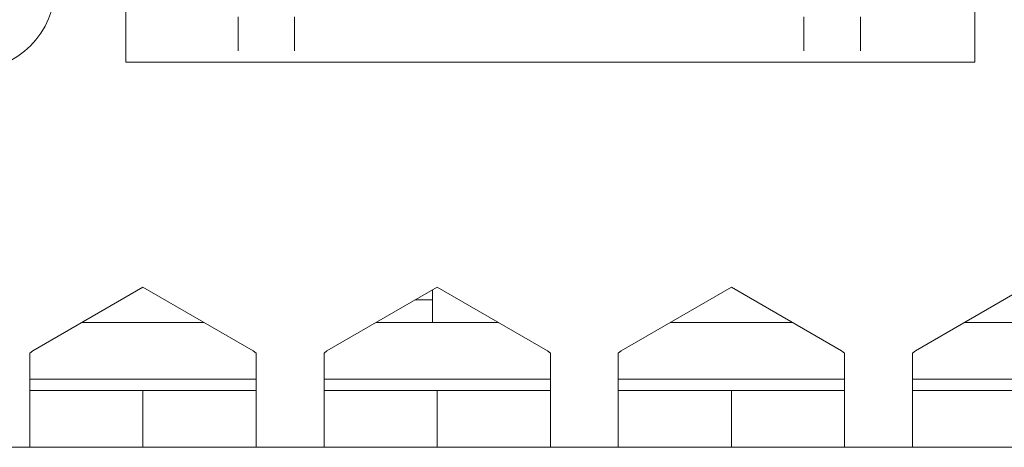
# Model space of a CAD drawing. Units: centimetres. Extents: x -22.8 to 20.2, y 5.9 to 10.3.
# Drawn here: x 17.5 to 19.2, y 5.9 to 6.7 of the extents above; entities that cross this region are included whole.
import ezdxf

# ---------------------------------------------------------------- set-up
doc = ezdxf.new("R2010")
doc.units = ezdxf.units.CM
doc.header["$MEASUREMENT"] = 0
doc.layers.add('case', color=7, linetype='Continuous')

msp = doc.modelspace()

# ---------------------------------------------------------------- linework, layer by layer
at = {"layer": 'case', "color": 250, "lineweight": 15}
for points in [[(17.67634, 7.6778), (17.67634, 7.6778), (17.67634, 6.6078), (17.67634, 6.6078)], [(19.17634, 6.6078), (19.17634, 6.6078), (19.17634, 7.6778), (19.17634, 7.6778)], [(17.87434, 6.67986), (17.87434, 6.67986), (17.87434, 6.68755), (17.87434, 6.68755)], [(17.97434, 6.68755), (17.97434, 6.68755), (17.97434, 6.67986), (17.97434, 6.67986)], [(18.87434, 6.67986), (18.87434, 6.67986), (18.87434, 6.68755), (18.87434, 6.68755)], [(18.97434, 6.68755), (18.97434, 6.68755), (18.97434, 6.67986), (18.97434, 6.67986)], [(17.87434, 6.62766), (17.87434, 6.62766), (17.87434, 6.67986), (17.87434, 6.67986)], [(17.97434, 6.6275), (17.97434, 6.6275), (17.97434, 6.67986), (17.97434, 6.67986)], [(18.87434, 6.67986), (18.87434, 6.67986), (18.87434, 6.6275), (18.87434, 6.6275)], [(18.97434, 6.6275), (18.97434, 6.6275), (18.97434, 6.67986), (18.97434, 6.67986)], [(17.67634, 6.6078), (17.67634, 6.6078), (19.17634, 6.6078), (19.17634, 6.6078)], [(17.70634, 6.21024), (17.70634, 6.21024), (17.51158, 6.0978), (17.51158, 6.0978)], [(17.9011, 6.0978), (17.9011, 6.0978), (17.70634, 6.21024), (17.70634, 6.21024)], [(18.22634, 6.21024), (18.22634, 6.21024), (18.03158, 6.0978), (18.03158, 6.0978)], [(18.21784, 6.20534), (18.21784, 6.20534), (18.21784, 6.1478), (18.21784, 6.1478)], [(18.4211, 6.0978), (18.4211, 6.0978), (18.22634, 6.21024), (18.22634, 6.21024)], [(18.74634, 6.21024), (18.74634, 6.21024), (18.55158, 6.0978), (18.55158, 6.0978)], [(18.9411, 6.0978), (18.9411, 6.0978), (18.74634, 6.21024), (18.74634, 6.21024)], [(19.26634, 6.21024), (19.26634, 6.21024), (19.07158, 6.0978), (19.07158, 6.0978)], [(18.18746, 6.1878), (18.18746, 6.1878), (18.21784, 6.1878), (18.21784, 6.1878)], [(17.8145, 6.1478), (17.8145, 6.1478), (17.59818, 6.1478), (17.59818, 6.1478)], [(18.3345, 6.1478), (18.3345, 6.1478), (18.11818, 6.1478), (18.11818, 6.1478)], [(18.8545, 6.1478), (18.8545, 6.1478), (18.63818, 6.1478), (18.63818, 6.1478)], [(19.3745, 6.1478), (19.3745, 6.1478), (19.15818, 6.1478), (19.15818, 6.1478)], [(17.50634, 6.09351), (17.50634, 6.09351), (17.51158, 6.0978), (17.51158, 6.0978)], [(17.50634, 5.9278), (17.50634, 5.9278), (17.50634, 6.09351), (17.50634, 6.09351)], [(17.9011, 6.0978), (17.9011, 6.0978), (17.90634, 6.09351), (17.90634, 6.09351)], [(17.90634, 6.09351), (17.90634, 6.09351), (17.90634, 5.9278), (17.90634, 5.9278)], [(18.02634, 6.09351), (18.02634, 6.09351), (18.03158, 6.0978), (18.03158, 6.0978)], [(18.02634, 5.9278), (18.02634, 5.9278), (18.02634, 6.09351), (18.02634, 6.09351)], [(18.4211, 6.0978), (18.4211, 6.0978), (18.42634, 6.09351), (18.42634, 6.09351)], [(18.42634, 6.09351), (18.42634, 6.09351), (18.42634, 5.9278), (18.42634, 5.9278)], [(18.54634, 6.09351), (18.54634, 6.09351), (18.55158, 6.0978), (18.55158, 6.0978)], [(18.54634, 5.9278), (18.54634, 5.9278), (18.54634, 6.09351), (18.54634, 6.09351)], [(18.9411, 6.0978), (18.9411, 6.0978), (18.94634, 6.09351), (18.94634, 6.09351)], [(18.94634, 6.09351), (18.94634, 6.09351), (18.94634, 5.9278), (18.94634, 5.9278)], [(19.06634, 6.09351), (19.06634, 6.09351), (19.07158, 6.0978), (19.07158, 6.0978)], [(19.06634, 5.9278), (19.06634, 5.9278), (19.06634, 6.09351), (19.06634, 6.09351)], [(17.50634, 6.0478), (17.50634, 6.0478), (17.90634, 6.0478), (17.90634, 6.0478)], [(18.02634, 6.0478), (18.02634, 6.0478), (18.42634, 6.0478), (18.42634, 6.0478)], [(18.54634, 6.0478), (18.54634, 6.0478), (18.94634, 6.0478), (18.94634, 6.0478)], [(19.06634, 6.0478), (19.06634, 6.0478), (19.46634, 6.0478), (19.46634, 6.0478)], [(17.70634, 6.0278), (17.70634, 6.0278), (17.50634, 6.0278), (17.50634, 6.0278)], [(17.70634, 6.0278), (17.70634, 6.0278), (17.70634, 5.9278), (17.70634, 5.9278)], [(17.90634, 6.0278), (17.90634, 6.0278), (17.70634, 6.0278), (17.70634, 6.0278)], [(18.22634, 6.0278), (18.22634, 6.0278), (18.02634, 6.0278), (18.02634, 6.0278)], [(18.22634, 6.0278), (18.22634, 6.0278), (18.22634, 5.9278), (18.22634, 5.9278)], [(18.42634, 6.0278), (18.42634, 6.0278), (18.22634, 6.0278), (18.22634, 6.0278)], [(18.74634, 6.0278), (18.74634, 6.0278), (18.54634, 6.0278), (18.54634, 6.0278)], [(18.74634, 6.0278), (18.74634, 6.0278), (18.74634, 5.9278), (18.74634, 5.9278)], [(18.94634, 6.0278), (18.94634, 6.0278), (18.74634, 6.0278), (18.74634, 6.0278)], [(19.26634, 6.0278), (19.26634, 6.0278), (19.06634, 6.0278), (19.06634, 6.0278)], [(17.38634, 5.9278), (17.38634, 5.9278), (17.50634, 5.9278), (17.50634, 5.9278)], [(17.50634, 5.9278), (17.50634, 5.9278), (17.70634, 5.9278), (17.70634, 5.9278)], [(17.70634, 5.9278), (17.70634, 5.9278), (17.90634, 5.9278), (17.90634, 5.9278)], [(17.90634, 5.9278), (17.90634, 5.9278), (18.02634, 5.9278), (18.02634, 5.9278)], [(18.02634, 5.9278), (18.02634, 5.9278), (18.22634, 5.9278), (18.22634, 5.9278)], [(18.17214, 5.92755), (18.17214, 5.92755), (18.17214, 5.9278), (18.17214, 5.9278)], [(18.17214, 5.92755), (18.17214, 5.92755), (18.20616, 5.92755), (18.20616, 5.92755)], [(18.20616, 5.92755), (18.20616, 5.92755), (18.20616, 5.9278), (18.20616, 5.9278)], [(18.20616, 5.92755), (18.20616, 5.92755), (18.46136, 5.92755), (18.46136, 5.92755)], [(18.22634, 5.9278), (18.22634, 5.9278), (18.42634, 5.9278), (18.42634, 5.9278)], [(18.42634, 5.9278), (18.42634, 5.9278), (18.54634, 5.9278), (18.54634, 5.9278)], [(18.46136, 5.92755), (18.46136, 5.92755), (18.46136, 5.9278), (18.46136, 5.9278)], [(18.46136, 5.92755), (18.46136, 5.92755), (18.5612, 5.92755), (18.5612, 5.92755)], [(18.54634, 5.9278), (18.54634, 5.9278), (18.74634, 5.9278), (18.74634, 5.9278)], [(18.5612, 5.92755), (18.5612, 5.92755), (18.5612, 5.9278), (18.5612, 5.9278)], [(18.5612, 5.92755), (18.5612, 5.92755), (18.75862, 5.92755), (18.75862, 5.92755)], [(18.74634, 5.9278), (18.74634, 5.9278), (18.94634, 5.9278), (18.94634, 5.9278)], [(18.75862, 5.92755), (18.75862, 5.92755), (18.75862, 5.9278), (18.75862, 5.9278)], [(18.75862, 5.92755), (18.75862, 5.92755), (19.02576, 5.92755), (19.02576, 5.92755)], [(18.94634, 5.9278), (18.94634, 5.9278), (19.06634, 5.9278), (19.06634, 5.9278)], [(19.02576, 5.92755), (19.02576, 5.92755), (19.02576, 5.9278), (19.02576, 5.9278)], [(19.02576, 5.92755), (19.02576, 5.92755), (19.09548, 5.92755), (19.09548, 5.92755)], [(19.06634, 5.9278), (19.06634, 5.9278), (19.26634, 5.9278), (19.26634, 5.9278)], [(19.09548, 5.92755), (19.09548, 5.92755), (19.09548, 5.9278), (19.09548, 5.9278)]]:
    msp.add_open_spline(points, degree=3, dxfattribs=at)
msp.add_open_spline([(17.55134, 6.7428), (17.55134, 6.82564), (17.48418, 6.8928), (17.40134, 6.8928), (17.40134, 6.8928), (17.3185, 6.8928), (17.25134, 6.82564), (17.25134, 6.7428), (17.25134, 6.7428), (17.25134, 6.65996), (17.3185, 6.5928), (17.40134, 6.5928), (17.40134, 6.5928), (17.48418, 6.5928), (17.55134, 6.65996), (17.55134, 6.7428)], degree=3, knots=[0, 0, 0, 0, 0.2, 0.2, 0.2, 0.2, 0.4, 0.4, 0.4, 0.4, 0.6, 0.6, 0.6, 0.6, 1, 1, 1, 1], dxfattribs=at)

doc.saveas('drawing.dxf')
